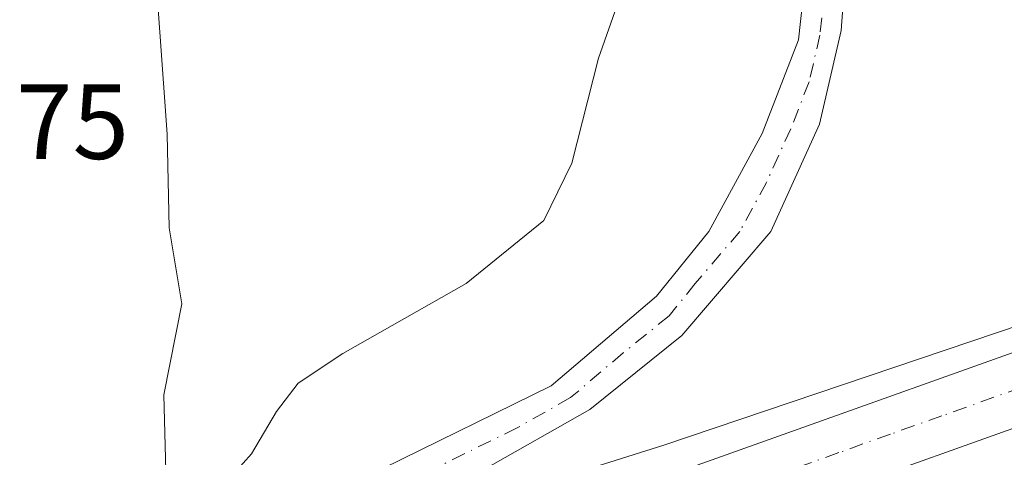
# Model space of a CAD drawing. Units: metres. Extents: x 576517 to 579944, y 4749678 to 4752031.
# Drawn here: x 576860 to 576953, y 4750115 to 4750156 of the extents above; entities that cross this region are included whole.
import ezdxf

# ---------------------------------------------------------------- set-up
doc = ezdxf.new("R2010")
doc.units = ezdxf.units.M
doc.header["$MEASUREMENT"] = 0
doc.linetypes.add('DGN Style 4', pattern=[2.6384748266838614, 1.318413404963828, -0.6592067024819142, 0.001648016756204785, -0.6592067024819142])
for name, color, linetype, lineweight in [('Arcén (en calzada doble)', 91, 'Continuous', 13), ('Carretera de calzada doble Cxs', 1, 'Continuous', 13), ('Carretera de calzada doble eje', 1, 'DGN Style 4', 0), ('Carretera de calzada única Cxs', 7, 'Continuous', 13), ('Carretera de calzada única eje', 7, 'DGN Style 4', 0), ('Curva de nivel normal', 30, 'Continuous', 0), ('Rótulo de punto de cota en terreno', 7, 'Continuous', 0)]:
    doc.layers.add(name, color=color, linetype=linetype, lineweight=lineweight)
doc.styles.add('Style-Arial', font='txt')

# ---------------------------------------------------------------- blocks, each defined once
blk = doc.blocks.new('*U32')
at = {"layer": 'Carretera de calzada única Cxs', "color": 7, "linetype": 'Continuous', "lineweight": 13}
blk.add_polyline3d([(576938.0500999996, 4750164.4801, 514.0795000000071), (576937.3701, 4750155.200099999, 513.619399999996), (576935.3300999999, 4750146.4001, 513.2361999999994), (576930.7701000003, 4750136.3201, 512.9712000000001), (576922.4101, 4750126.5601, 512.5586999999941), (576913.7701000003, 4750119.600099999, 512.3758999999991), (576903.7301000003, 4750113.920100001, 512.4253000000026), (576893.9301000005, 4750109.6801, 512.3724999999977), (576879.0301000001, 4750105.520099999, 515.9116999999969), (576878.6001000004, 4750107.210100001, 515.9523000000045), (576878.1601, 4750108.9101, 516.8151000000071), (576894.3300999999, 4750114.0801, 512.3693000000058), (576910.1300999997, 4750121.840100001, 512.2431999999973), (576920.0100999996, 4750130.2401, 512.4425000000047), (576924.9301000005, 4750136.3201, 512.6796999999933), (576929.9301000005, 4750145.520099999, 513.1530000000057), (576933.3701, 4750154.3201, 513.3179999999993), (576934.2901, 4750162.960100001, 513.786500000002)], dxfattribs=at)

msp = doc.modelspace()

# ---------------------------------------------------------------- linework, layer by layer
at = {"layer": 'Arcén (en calzada doble)', "color": 91, "linetype": 'Continuous', "lineweight": 13}
msp.add_polyline3d([(577064.9600999998, 4750176.7601, 510.4266000000061), (577051.1601, 4750169.360099999, 510.7832999999956), (577038.5701000001, 4750163.840100001, 511.3276999999944), (577019.1709000003, 4750154.9003, 510.9262000000017), (577011.2500999998, 4750151.2501, 511.0081000000064), (576986.2600999996, 4750140.110099999, 511.6885000000038), (576956.7500999998, 4750128.4301, 511.9553000000015), (576920.7100999998, 4750116.2601, 512.2776000000014), (576890.7801000001, 4750106.840100001, 512.4361000000063), (576879.3901000004, 4750104.1501, 515.8543999999965)], dxfattribs=at)
at = {"layer": 'Carretera de calzada doble Cxs', "color": 1, "linetype": 'Continuous', "lineweight": 13}
msp.add_polyline3d([(577015.9200999998, 4750143.030099999, 512.7651999999945), (576970.3300999999, 4750123.840100001, 512.4992000000057), (576921.8901000004, 4750106.5601, 512.7774000000063), (576881.8300999999, 4750094.720100001, 515.4642000000022), (576881.0000999998, 4750097.960100001, 515.4229999999952), (576880.1501000002, 4750101.210100001, 515.6742999999988), (576919.8101000004, 4750112.940099999, 512.3248000000021), (576967.9001000002, 4750130.100099999, 511.9140000000043), (577013.5100999996, 4750149.290100001, 512.3469000000041), (577014.7200999996, 4750146.1501, 513.7822000000015)], close=True, dxfattribs=at)
for points in [[(576880.1501000002, 4750101.210100001, 515.6742999999988), (576919.8101000004, 4750112.940099999, 512.3248000000021), (576967.9001000002, 4750130.100099999, 511.9140000000043), (577013.5100999996, 4750149.290100001, 512.3469000000041)], [(577015.9200999998, 4750143.030099999, 512.7651999999945), (576970.3300999999, 4750123.840100001, 512.4992000000057), (576921.8901000004, 4750106.5601, 512.7774000000063), (576881.8300999999, 4750094.720100001, 515.4642000000022)]]:
    msp.add_polyline3d(points, dxfattribs=at)
at = {"layer": 'Carretera de calzada doble eje', "color": 1, "linetype": 'DGN Style 4', "lineweight": 0}
msp.add_polyline3d([(577014.7200999996, 4750146.1501, 513.7822000000015), (576989.9501, 4750135.7401, 511.8453000000009), (576978.5500999996, 4750130.940099999, 511.9942000000011), (576969.1101000002, 4750126.970100001, 512.0782000000036), (576959.4401000004, 4750123.520099999, 512.1074999999983), (576946.8201000001, 4750119.0101, 512.2238999999972), (576941.9801000003, 4750117.290100001, 512.2562000000034), (576937.1401000004, 4750115.5601, 512.3190000000031), (576928.4001000002, 4750112.440099999, 512.3554000000004), (576923.5201000003, 4750110.700099999, 512.4640999999974), (576920.8501000004, 4750109.7501, 512.4639000000025), (576914.4501, 4750107.860099999, 512.4216000000015), (576907.1601, 4750105.700099999, 512.5029000000068), (576905.9200999998, 4750105.3301, 512.5154999999941), (576899.5201000003, 4750103.440099999, 512.4703000000009), (576887.2401000002, 4750099.8101, 512.6205000000045), (576881.0000999998, 4750097.960100001, 515.4229999999952)], dxfattribs=at)
at = {"layer": 'Carretera de calzada única Cxs', "color": 7, "linetype": 'Continuous', "lineweight": 13}
for points in [[(576878.1601, 4750108.9101, 516.8151000000071), (576894.3300999999, 4750114.0801, 512.3693000000058), (576910.1300999997, 4750121.840100001, 512.2431999999973), (576920.0100999996, 4750130.2401, 512.4425000000047), (576924.9301000005, 4750136.3201, 512.6796999999933), (576929.9301000005, 4750145.520099999, 513.1530000000057), (576933.3701, 4750154.3201, 513.3179999999993), (576934.2901, 4750162.960100001, 513.786500000002), (576933.2100999998, 4750173.600099999, 514.4128999999957), (576929.7301000003, 4750183.600099999, 515.1625000000058), (576925.5701000001, 4750191.040100001, 515.8267000000051), (576916.6901000004, 4750200.3201, 516.5881999999983), (576903.2100999998, 4750207.6801, 517.5350000000036), (576892.9301000005, 4750210.800100001, 518.1962000000058), (576884.0900999998, 4750210.800100001, 518.773000000001), (576875.8501000004, 4750209.7601, 519.1689999999944), (576866.6901000004, 4750206.4001, 519.530700000003), (576864.7725999998, 4750205.226500001, 519.6235000000015)], [(576938.0500999996, 4750164.4801, 514.0795000000071), (576937.3701, 4750155.200099999, 513.619399999996), (576935.3300999999, 4750146.4001, 513.2361999999994), (576930.7701000003, 4750136.3201, 512.9712000000001), (576922.4101, 4750126.5601, 512.5586999999941), (576913.7701000003, 4750119.600099999, 512.3758999999991), (576903.7301000003, 4750113.920100001, 512.4253000000026), (576893.9301000005, 4750109.6801, 512.3724999999977), (576879.0301000001, 4750105.520099999, 515.9116999999969)]]:
    msp.add_polyline3d(points, dxfattribs=at)
at = {"layer": 'Carretera de calzada única eje', "color": 7, "linetype": 'DGN Style 4', "lineweight": 0}
msp.add_polyline3d([(576935.8300999999, 4750159.0801, 513.6869000000006), (576935.3701, 4750154.7601, 513.4694000000018), (576934.3501000004, 4750150.360099999, 513.2599000000046), (576932.6300999997, 4750145.960100001, 513.0749999999971), (576930.3501000004, 4750140.920100001, 512.917100000006), (576927.8501000004, 4750136.3201, 512.7284999999974), (576923.6700999998, 4750131.440099999, 512.5669000000053), (576921.2100999998, 4750128.4001, 512.4962999999989), (576916.8901000004, 4750124.920100001, 512.3902999999991), (576911.9501, 4750120.720100001, 512.3184000000037), (576906.9301000005, 4750117.880100001, 512.2891999999993), (576899.0301000001, 4750114.0001, 512.2888999999996), (576894.1300999997, 4750111.880100001, 512.2924999999959), (576890.4001000002, 4750110.840100001, 512.3652000000002), (576882.3201000001, 4750108.2501, 513.1634000000049), (576878.6001000004, 4750107.210100001, 515.9523000000045)], dxfattribs=at)
at = {"layer": 'Curva de nivel normal', "color": 30, "linetype": 'Continuous', "lineweight": 0, "flags": 128}
for points, elevation in [([(576872.7199999997, 4750164.619999999), (576874.0899999999, 4750145.439999999), (576874.2699999996, 4750136.65), (576875.4699999997, 4750129.529999999), (576873.7800000003, 4750120.980000001), (576873.9900000002, 4750112.640000001), (576874.75, 4750109.5)], 520), ([(576878.2800000003, 4750108.460000001), (576878.8600000005, 4750111.949999999), (576882.0099999999, 4750115.449999999), (576884.3399999999, 4750119.430000001), (576886.3700000001, 4750122.07), (576890.5800000001, 4750124.859999999), (576902.1600000003, 4750131.439999999), (576909.4400000004, 4750137.359999999), (576912.0899999999, 4750142.730000001), (576914.5800000001, 4750152.600000001), (576917.6799999997, 4750161.4)], 515)]:
    msp.add_lwpolyline(points, dxfattribs=dict(at, elevation=elevation))

# ---------------------------------------------------------------- block references
at = {"layer": 'Carretera de calzada única Cxs', "color": 7, "linetype": 'Continuous', "lineweight": 13}
msp.add_blockref('*U32', (0, 0), dxfattribs=at)

# ---------------------------------------------------------------- texts
at = {"layer": 'Rótulo de punto de cota en terreno', "color": 7, "linetype": 'Continuous', "lineweight": 0, "style": 'Style-Arial'}
msp.add_text('521,75', height=7.000000000000002, dxfattribs=at).set_placement((576841.3477999996, 4750143.127800001))

doc.saveas('drawing.dxf')
